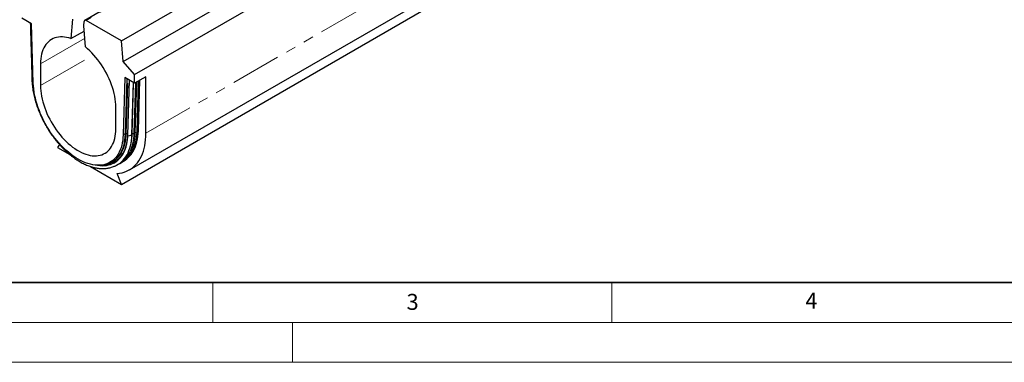
# Model space of a CAD drawing. Units: millimetres. Extents: x 0 to 420, y 0 to 297.
# Drawn here: x 91 to 214, y 0 to 43 of the extents above; entities that cross this region are included whole.
import ezdxf

# ---------------------------------------------------------------- set-up
doc = ezdxf.new("R2010")
doc.units = ezdxf.units.MM
doc.linetypes.add('PHANTOM', pattern=[12.7, 6.35, -1.27, 1.27, -1.27, 1.27, -1.27])
doc.styles.add('SLDTEXTSTYLE0', font='TXT', dxfattribs={"width": 0.605})

msp = doc.modelspace()

# ---------------------------------------------------------------- linework, layer by layer
at = {"color": 7, "linetype": 'Continuous', "lineweight": 25}
for p, q in [((240.37984, 124.456512), (98.958484, 42.8157)), ((103.561337, 40.238234), (244.982694, 121.879045)), ((103.79704, 37.652543), (245.218396, 119.293355)), ((105.211253, 36.019595), (246.632609, 117.660406)), ((104.553993, 24.092146), (245.881068, 105.67853)), ((103.561337, 22.274071), (244.888413, 103.860455)), ((92.294769, 42.387401), (91.069118, 43.094955)), ((92.509937, 34.965147), (92.294769, 42.387401)), ((97.433079, 42.959462), (97.239784, 40.521205)), ((98.847292, 42.143053), (98.890332, 42.68629)), ((99.040587, 39.481624), (98.847292, 42.143053)), ((103.561337, 40.238234), (99.125137, 42.799198)), ((97.239784, 40.521205), (98.895658, 41.47712)), ((103.79704, 37.652543), (103.561337, 40.238234)), ((93.42614, 37.37939), (93.42614, 34.657587)), ((105.211253, 36.019595), (103.79704, 37.652543)), ((105.211253, 34.930873), (105.211253, 36.019595)), ((103.985601, 35.638427), (103.770434, 28.464601)), ((105.211253, 34.930873), (103.985601, 35.638427)), ((104.057726, 28.546223), (104.265817, 35.476662)), ((104.525347, 35.326839), (104.318092, 28.424235)), ((104.870352, 28.482904), (105.066465, 35.014458)), ((106.625467, 35.747282), (105.211253, 34.930873)), ((105.287691, 28.721893), (105.478756, 35.085299)), ((105.51948, 28.855702), (105.710545, 35.219109)), ((105.679102, 28.975875), (105.86931, 35.310761)), ((106.625467, 28.670595), (106.625467, 35.747282)), ((102.854231, 29.214867), (102.854231, 31.936669)), ((95.800589, 27.26054), (95.547461, 26.900383)), ((95.547461, 26.900383), (97.089617, 26.010115)), ((102.123355, 25.036427), (102.340295, 25.161664)), ((102.390072, 25.07544), (102.491942, 25.134248)), ((103.489103, 24.978606), (103.720892, 25.112416)), ((103.741022, 25.269392), (103.811245, 25.328804)), ((104.22519, 25.480553), (104.252894, 25.496922)), ((99.686959, 24.510701), (103.561337, 22.274071)), ((103.561337, 22.274071), (103.033123, 23.635488))]:
    msp.add_line(p, q, dxfattribs=at)
at = {"color": 8, "linetype": 'PHANTOM', "lineweight": 18}
for p, q in [((240.546494, 124.440009), (99.125137, 42.799198)), ((106.625467, 28.670595), (247.952542, 110.256979)), ((93.42614, 37.37939), (98.961198, 40.574711)), ((93.42614, 34.657587), (100.080467, 38.499048)), ((104.159597, 28.605032), (104.364216, 35.419858)), ((104.901677, 28.572683), (105.094607, 34.998212)), ((105.133499, 28.706511), (105.322314, 34.994988)), ((105.249971, 28.726434), (105.440231, 35.06306)), ((105.524041, 28.942876), (105.712523, 35.22025)), ((105.66512, 29.09443), (105.851459, 35.300457)), ((103.987374, 28.589838), (103.770434, 28.464601)), ((104.057726, 28.546223), (103.987367, 28.58961)), ((104.159597, 28.605032), (104.057726, 28.546223)), ((105.133499, 28.706511), (104.901677, 28.572683)), ((105.287691, 28.721893), (105.249971, 28.726434)), ((105.51948, 28.855702), (105.287691, 28.721893)), ((105.514788, 28.732343), (105.524041, 28.942876)), ((105.524041, 28.942876), (105.52203, 28.940628)), ((105.66512, 29.09443), (105.524041, 28.942876))]:
    msp.add_line(p, q, dxfattribs=at)
at = {"color": 7, "linetype": 'Continuous', "lineweight": 35}
msp.add_line((20, 10), (415, 10), dxfattribs=at)
at = {"color": 7, "linetype": 'Continuous', "lineweight": 18}
for p, q in [((115, 10), (115, 5)), ((165, 10), (165, 5)), ((15, 5), (415, 5)), ((125, 5), (125, 0)), ((0, 0), (420, 0))]:
    msp.add_line(p, q, dxfattribs=at)
at = {"color": 7, "linetype": 'Continuous', "lineweight": 25, "flags": 128}
for points in [[(99.125137, 42.799198), (99.081679, 42.819619), (99.03971, 42.830008), (99.000671, 42.830007), (98.965899, 42.819616), (98.936588, 42.799192), (98.913742, 42.769435), (98.898145, 42.731366), (98.890332, 42.68629)], [(97.239784, 40.521205), (96.964211, 40.608409), (96.692862, 40.674241), (96.426711, 40.718465), (96.166714, 40.740922), (95.913806, 40.741531), (95.668894, 40.72029), (95.432858, 40.677275), (95.206545, 40.612641), (94.99077, 40.52662), (94.786306, 40.41952), (94.593888, 40.291728), (94.414208, 40.143701), (94.24791, 39.975971), (94.095592, 39.78914), (93.9578, 39.583881), (93.835031, 39.360929), (93.727724, 39.121086), (93.636266, 38.865213), (93.560984, 38.594229), (93.502149, 38.309108), (93.459973, 38.010873), (93.434606, 37.700595), (93.42614, 37.37939)], [(102.854231, 31.936669), (102.845765, 32.267649), (102.820398, 32.607214), (102.778222, 32.954145), (102.719387, 33.307195), (102.644105, 33.665098), (102.552647, 34.026567), (102.44534, 34.390303), (102.32257, 34.755002), (102.184779, 35.119352), (102.032461, 35.482045), (101.866163, 35.841778), (101.686482, 36.19726), (101.494065, 36.547214), (101.289601, 36.890382), (101.073826, 37.225532), (100.847513, 37.551461), (100.611477, 37.866997), (100.366565, 38.171008), (100.113657, 38.462401), (99.85366, 38.74013), (99.587509, 39.003197), (99.31616, 39.250658), (99.040587, 39.481624)], [(103.770434, 28.464601), (103.75144, 28.119242), (103.715549, 27.785377), (103.662866, 27.464013), (103.593552, 27.156117), (103.507815, 26.862616), (103.405914, 26.584395), (103.288154, 26.322292), (103.154891, 26.077094), (103.006525, 25.849542), (102.843505, 25.64032), (102.666321, 25.450059), (102.475505, 25.279331), (102.271634, 25.12865), (102.055321, 24.998471), (101.827217, 24.889185), (101.588009, 24.801122), (101.338419, 24.734546), (101.079196, 24.689659), (100.811123, 24.666594), (100.535006, 24.665423), (100.251677, 24.686148), (99.961989, 24.728707), (99.666814, 24.792971), (99.367042, 24.878748), (99.063576, 24.985779), (98.757328, 25.113741), (98.449222, 25.26225), (98.140185, 25.430857), (97.831149, 25.619056), (97.523043, 25.826279), (97.216795, 26.051903), (96.913329, 26.295247), (96.613557, 26.555579), (96.318382, 26.832116), (96.028694, 27.124024), (95.745365, 27.430424), (95.469248, 27.750393), (95.201175, 28.082968), (94.941952, 28.427147), (94.692362, 28.781895), (94.453154, 29.146141), (94.22505, 29.51879), (94.008737, 29.898719), (93.804866, 30.284785), (93.61405, 30.675823), (93.436866, 31.070658), (93.273845, 31.468099), (93.12548, 31.86695), (92.992217, 32.266009), (92.874457, 32.664076), (92.772555, 33.05995), (92.686818, 33.45244), (92.617504, 33.840364), (92.564822, 34.222554), (92.528931, 34.597859), (92.509937, 34.965147)], [(93.42614, 34.657587), (93.434419, 34.330325), (93.459228, 33.994654), (93.500478, 33.651752), (93.558025, 33.302825), (93.631668, 32.949097), (93.721147, 32.591811), (93.826148, 32.232223), (93.946302, 31.871595), (94.081187, 31.511194), (94.23033, 31.152286), (94.393206, 30.796132), (94.569243, 30.443982), (94.757824, 30.097074), (94.958285, 29.756626), (95.169923, 29.423834), (95.391994, 29.099866), (95.623718, 28.785862), (95.864281, 28.482923), (96.112839, 28.192114), (96.368517, 27.914457), (96.630419, 27.650926), (96.897624, 27.402447), (97.169193, 27.169894), (97.444173, 26.954082), (97.721598, 26.75577), (98.000493, 26.575655), (98.279878, 26.414369), (98.558773, 26.272479), (98.836198, 26.150483), (99.111178, 26.04881), (99.382747, 25.967816), (99.649952, 25.907786), (99.911854, 25.868932), (100.167532, 25.851389), (100.41609, 25.85522), (100.656653, 25.88041), (100.888377, 25.926872), (101.110448, 25.994441), (101.322086, 26.082882), (101.522547, 26.191882), (101.711128, 26.32106), (101.887165, 26.469961), (102.050041, 26.638063), (102.199184, 26.824774), (102.334069, 27.02944), (102.454223, 27.251341), (102.559224, 27.489698), (102.648703, 27.743673), (102.722345, 28.012375), (102.779893, 28.29486), (102.821143, 28.590135), (102.845952, 28.897163), (102.854231, 29.214867)], [(101.228389, 24.712631), (101.41669, 24.736298), (101.671684, 24.787584), (101.917045, 24.860012), (102.152057, 24.953373), (102.376039, 25.067395), (102.588339, 25.201747), (102.788341, 25.356037), (102.975462, 25.529819), (103.149159, 25.722586), (103.308927, 25.933778), (103.454302, 26.162781), (103.584861, 26.40893), (103.700224, 26.671509), (103.800057, 26.949755), (103.884069, 27.242859), (103.952015, 27.549969), (104.003699, 27.870193), (104.038971, 28.2026), (104.057726, 28.546223)], [(102.812444, 24.607563), (102.939933, 24.668738), (103.167354, 24.79797), (103.382719, 24.947481), (103.585445, 25.116867), (103.77498, 25.305669), (103.950812, 25.513373), (104.112463, 25.739416), (104.259494, 25.983186), (104.391507, 26.24402), (104.508143, 26.521211), (104.609087, 26.814007), (104.694063, 27.121614), (104.762842, 27.443197), (104.815237, 27.777884), (104.851106, 28.124767), (104.870352, 28.482904)], [(103.033123, 23.635488), (103.338291, 23.670316), (103.633885, 23.728124), (103.919156, 23.808767), (104.193383, 23.912041), (104.455873, 24.037684), (104.70596, 24.185377), (104.943012, 24.354749), (105.16643, 24.545369), (105.375648, 24.756756), (105.570136, 24.988375), (105.749403, 25.239639), (105.912995, 25.509914), (106.060498, 25.798514), (106.191539, 26.104711), (106.305786, 26.427728), (106.40295, 26.766749), (106.482785, 27.120916), (106.54509, 27.489333), (106.589706, 27.871068), (106.616521, 28.265154), (106.625467, 28.670595)], [(103.263683, 24.861312), (103.356763, 24.906721), (103.584244, 25.035987), (103.799666, 25.185538), (104.002445, 25.354969), (104.19203, 25.54382), (104.367908, 25.751579), (104.529602, 25.977682), (104.676672, 26.221516), (104.80872, 26.482419), (104.925387, 26.759683), (105.026357, 27.052556), (105.111356, 27.360245), (105.180153, 27.681913), (105.232562, 28.016688), (105.26844, 28.363662), (105.287691, 28.721893)], [(103.720892, 25.112416), (103.816034, 25.169796), (104.031455, 25.319347), (104.234234, 25.488778), (104.42382, 25.677629), (104.599698, 25.885388), (104.761392, 26.111491), (104.908462, 26.355325), (105.040509, 26.616228), (105.157176, 26.893492), (105.258146, 27.186366), (105.343145, 27.494054), (105.411943, 27.815722), (105.464351, 28.150497), (105.50023, 28.497471), (105.51948, 28.855702)], [(104.179124, 25.439675), (104.196758, 25.45302), (104.398763, 25.621804), (104.587624, 25.809934), (104.762831, 26.0169), (104.923907, 26.24214), (105.070416, 26.485043), (105.201959, 26.74495), (105.318181, 27.021155), (105.418766, 27.312911), (105.50344, 27.619424), (105.571974, 27.939864), (105.624183, 28.273361), (105.659925, 28.619011), (105.679102, 28.975875)], [(104.553787, 25.827703), (104.702689, 25.950341), (104.72795, 25.972839)], [(100.547619, 24.665004), (100.56403, 24.662426), (100.85754, 24.627357), (101.144351, 24.614225), (101.423631, 24.62307), (101.694568, 24.653865), (101.956374, 24.70652), (102.208288, 24.780884), (102.449578, 24.876738), (102.679543, 24.993806), (102.897514, 25.131747), (103.102858, 25.290159), (103.294978, 25.468582), (103.399049, 25.579824)]]:
    msp.add_lwpolyline(points, dxfattribs=at)
at = {"color": 8, "linetype": 'PHANTOM', "lineweight": 18, "flags": 128}
for points in [[(102.901785, 25.424709), (103.077332, 25.588627), (103.251029, 25.781394), (103.410798, 25.992586), (103.556172, 26.221589), (103.686731, 26.467738), (103.802095, 26.730317), (103.901927, 27.008563), (103.985939, 27.301668), (104.053886, 27.608778), (104.10557, 27.929002), (104.140841, 28.261409), (104.159597, 28.605032)], [(103.41442, 24.972004), (103.552631, 25.053742), (103.76728, 25.202756), (103.969332, 25.37158), (104.158238, 25.559754), (104.333486, 25.766768), (104.494599, 25.99206), (104.641142, 26.23502), (104.772717, 26.494988), (104.888965, 26.771258), (104.989573, 27.063082), (105.074268, 27.369667), (105.142818, 27.690181), (105.195039, 28.023756), (105.230789, 28.369486), (105.249971, 28.726434)], [(103.811245, 25.328804), (103.861145, 25.37336), (104.048829, 25.560317), (104.222943, 25.765991), (104.383015, 25.989827), (104.52861, 26.231214), (104.659333, 26.4895), (104.77483, 26.763984), (104.874787, 27.053919), (104.958933, 27.358521), (105.02704, 27.676963), (105.078923, 28.00838), (105.114442, 28.351873), (105.133499, 28.706511)], [(104.998556, 26.528161), (105.047982, 26.612799), (105.181431, 26.870448), (105.299342, 27.14476), (105.401383, 27.434965), (105.487268, 27.740247), (105.556756, 28.05975), (105.609652, 28.392577), (105.645807, 28.737793), (105.66512, 29.09443)], [(105.683208, 29.112651), (105.682746, 29.112213), (105.66512, 29.09443)], [(101.079623, 24.689714), (101.118653, 24.689208), (101.395164, 24.697965), (101.663413, 24.728455), (101.922623, 24.780588), (102.172038, 24.854214), (102.410936, 24.949118), (102.63862, 25.065025), (102.854429, 25.201597), (103.057736, 25.358438), (103.24795, 25.535092), (103.424519, 25.731045), (103.586928, 25.945728), (103.734705, 26.178516), (103.867422, 26.428734), (103.984693, 26.695653), (104.086175, 26.978498), (104.171576, 27.276447), (104.240646, 27.588634), (104.28415, 27.849018)]]:
    msp.add_lwpolyline(points, dxfattribs=at)
at = {"color": 8, "linetype": 'PHANTOM', "lineweight": 18}
for centre, radius, start, end in [((104.250857, 28.427406), 0.199698, 68.1573768, 117.19319064), ((98.816042, 28.681973), 6.086616, 342.24180751, 358.97116067), ((104.943338, 28.495878), 0.087377, 118.47631897, 144.42744792), ((105.222806, 28.534824), 0.193526, 81.93094416, 117.48205119), ((102.415731, 28.28937), 3.210793, 316.07291356, 325.60911112)]:
    msp.add_arc(centre, radius, start, end, dxfattribs=at)
at = {"color": 7, "linetype": 'Continuous', "lineweight": 25}
msp.add_arc((101.128, 27.49316), 2.724849, 300.03684671, 310.61449792, dxfattribs=at)
at = {"color": 8, "linetype": 'PHANTOM', "lineweight": 18}
for centre, major_axis, ratio, start_param, end_param in [((92.845394, 35.555324), (0.4944, 0.249834), 0.2825140771, 3.0310645717, 3.8097114121), ((104.817418, 28.644022), (0.493663, 0.248848), 0.3036614693, 2.9871673926, 4.6666891653)]:
    msp.add_ellipse(centre, major_axis=major_axis, ratio=ratio, start_param=start_param, end_param=end_param, dxfattribs=at)
at = {"color": 7, "linetype": 'Continuous', "lineweight": 25}
for points, knots in [([(92.138695, 42.477501), (92.16583, 41.542738), (92.206114, 40.154998), (92.275224, 37.772593), (92.317224, 36.325376), (92.346077, 35.331175)], [0, 0, 0, 0, 0.3924513963, 0.5826296802, 1, 1, 1, 1]), ([(92.347379, 35.325284), (92.349763, 35.246431), (92.355511, 35.05632), (92.379949, 34.747716), (92.418333, 34.401511), (92.470154, 34.050604), (92.534637, 33.696081), (92.611739, 33.338685), (92.70116, 32.979322), (92.802598, 32.618945), (92.915643, 32.258641), (93.039749, 31.89972), (93.174096, 31.543945), (93.317268, 31.194156), (93.466116, 30.856403), (93.612735, 30.545303), (93.746469, 30.277369), (93.873609, 30.034223), (93.991337, 29.817816), (94.073906, 29.673335), (94.110226, 29.609781)], [0, 0, 0, 0, 0.0441367293, 0.1064103332, 0.1686299648, 0.2307906094, 0.2928837515, 0.3548960238, 0.4168069264, 0.478584819, 0.5401795017, 0.6015075291, 0.6624204475, 0.7226274124, 0.7814723837, 0.8371009358, 0.8846450146, 0.9221104979, 0.9657382088, 1, 1, 1, 1]), ([(94.110226, 29.609781), (94.185407, 29.481978), (94.290497, 29.303334), (94.452561, 29.045172), (94.592792, 28.828962), (94.76482, 28.575442), (94.950288, 28.314384), (95.149684, 28.046984), (95.360572, 27.777934), (95.581484, 27.510175), (95.811148, 27.246052), (96.048478, 26.987427), (96.292507, 26.735817), (96.542355, 26.492486), (96.797203, 26.258506), (97.056274, 26.034795), (97.318831, 25.822146), (97.584167, 25.621243), (97.851604, 25.432683), (98.120489, 25.256978), (98.390203, 25.094567), (98.660157, 24.94582), (98.929799, 24.811047), (99.19862, 24.6905), (99.466163, 24.58438), (99.732025, 24.492843), (99.995868, 24.416012), (100.257424, 24.353984), (100.516478, 24.306847), (100.772792, 24.274693), (101.025978, 24.257612), (101.275389, 24.255618), (101.520058, 24.268549), (101.758871, 24.295945), (101.991021, 24.337106), (102.216675, 24.391213), (102.437296, 24.458301), (102.63571, 24.530584), (102.760118, 24.584772), (102.812525, 24.607599)], [0, 0, 0, 0, 0.0342183279, 0.0478305866, 0.0704408394, 0.093847232, 0.11889576, 0.1449763422, 0.1718422382, 0.1992958722, 0.2271963198, 0.2554387521, 0.283943634, 0.3126493127, 0.3415070301, 0.3704774865, 0.3995284304, 0.4286329414, 0.4577681875, 0.4869145153, 0.5160547765, 0.5451738211, 0.5742581013, 0.6032953293, 0.6322741131, 0.661183442, 0.6900117873, 0.7187453645, 0.7473647165, 0.7758381414, 0.80409277, 0.8319975268, 0.8593619775, 0.885941642, 0.911525767, 0.936070149, 0.959774064, 0.9830547359, 1, 1, 1, 1]), ([(104.317186, 28.423341), (104.316911, 28.405108), (104.315161, 28.289221), (104.301138, 28.083429), (104.274757, 27.807728), (104.236901, 27.543162), (104.189263, 27.28967), (104.13205, 27.04822), (104.066011, 26.819491), (103.991921, 26.604233), (103.910752, 26.403175), (103.823669, 26.217045), (103.732079, 26.046586), (103.637624, 25.892364), (103.54222, 25.75519), (103.454071, 25.642247), (103.39875, 25.579885), (103.37468, 25.552753)], [0, 0, 0, 0, 0.0143046746, 0.0909194025, 0.1671215609, 0.2428354075, 0.317979978, 0.3924673761, 0.4662008144, 0.5390722299, 0.610959309, 0.681722044, 0.751200148, 0.8192160761, 0.8855953712, 0.9502244479, 1, 1, 1, 1])]:
    msp.add_open_spline(points, degree=3, knots=knots, dxfattribs=at)

# ---------------------------------------------------------------- texts
at = {"color": 7, "linetype": 'Continuous', "lineweight": 18, "char_height": 2, "attachment_point": 2, "style": 'SLDTEXTSTYLE0'}
for s, insert in [('4', (190.022723, 8.707317)), ('3', (140.045343, 8.564715))]:
    msp.add_mtext(s, dxfattribs=dict(at, insert=insert))

doc.saveas('drawing.dxf')
